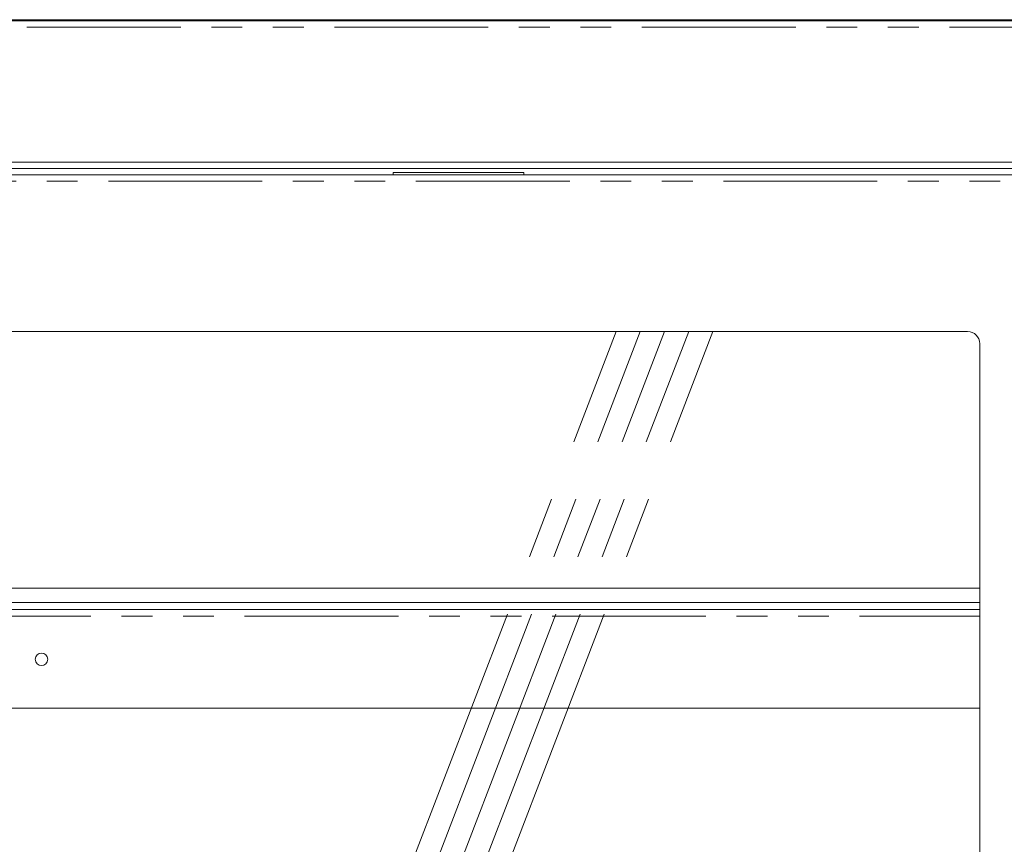
# Model space of a CAD drawing. Units: millimetres. Extents: x 0 to 586, y 0 to 420.
# Drawn here: x 218 to 259, y 214 to 249 of the extents above; entities that cross this region are included whole.
import ezdxf

# ---------------------------------------------------------------- set-up
doc = ezdxf.new("R2010")
doc.units = ezdxf.units.MM
doc.linetypes.add('CENTERX2', pattern=[20.32, 12.7, -2.54, 2.54, -2.54])
doc.linetypes.add('PHANTOM', pattern=[12.7, 6.35, -1.27, 1.27, -1.27, 1.27, -1.27])

msp = doc.modelspace()

# ---------------------------------------------------------------- linework, layer by layer
at = {"color": 7, "linetype": 'Continuous', "lineweight": 15}
for p, q in [((129.377, 248.479), (278.377, 248.479)), ((277.877, 248.521), (129.877, 248.521)), ((129.677, 242.643), (278.077, 242.643)), ((133.277, 242.372), (274.477, 242.372)), ((208.795, 242.114), (263.395, 242.114)), ((233.397, 242.211), (238.797, 242.211)), ((233.397, 242.211), (233.397, 242.114)), ((238.797, 242.114), (238.797, 242.211)), ((257.125, 235.646), (215.065, 235.646)), ((257.625, 174.696), (257.625, 235.146)), ((214.565, 225.06), (257.625, 225.06)), ((214.565, 224.46), (257.625, 224.46)), ((214.565, 224.176), (257.625, 224.176)), ((214.565, 220.106), (257.625, 220.106))]:
    msp.add_line(p, q, dxfattribs=at)
at = {"color": 8, "linetype": 'PHANTOM', "lineweight": 0}
for p, q in [((129.377, 248.215), (278.377, 248.215)), ((133.277, 242.636), (274.477, 242.636)), ((208.941, 241.85), (263.249, 241.85)), ((214.565, 223.892), (257.625, 223.892))]:
    msp.add_line(p, q, dxfattribs=at)
at = {"color": 7, "linetype": 'CENTERX2', "lineweight": 0}
for p, q in [((218.973, 174.196), (242.608, 235.646)), ((219.973, 174.196), (243.608, 235.646)), ((220.973, 174.196), (244.608, 235.646)), ((221.973, 174.196), (245.608, 235.646)), ((222.973, 174.196), (246.608, 235.646))]:
    msp.add_line(p, q, dxfattribs=at)
at = {"color": 7, "linetype": 'Continuous', "lineweight": 15}
msp.add_circle((218.877, 222.117), 0.255, dxfattribs=at)
msp.add_arc((257.125, 235.146), 0.5, 0, 90, dxfattribs=at)

doc.saveas('drawing.dxf')
